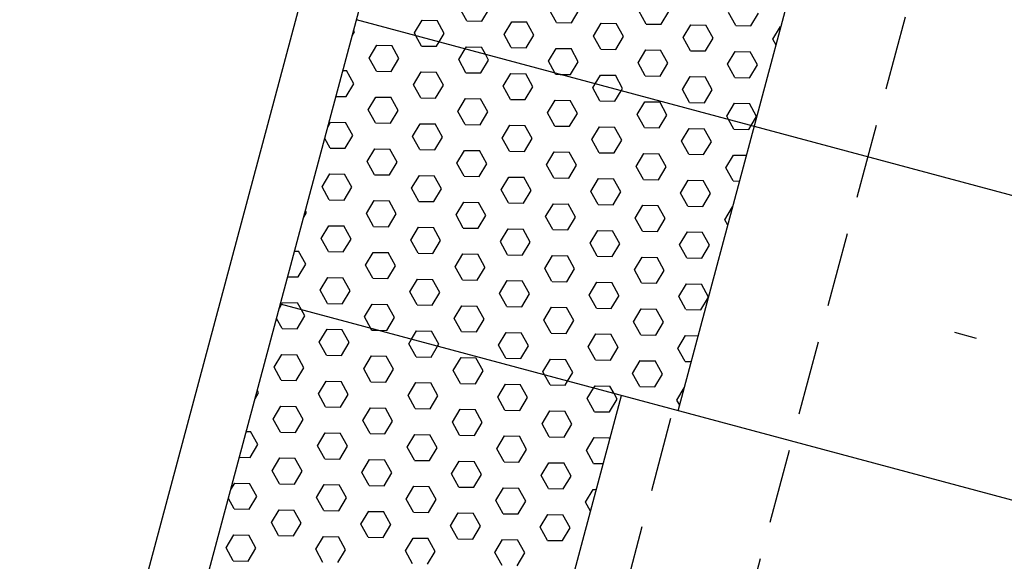
# Model space of a CAD drawing. Extents: x 209 to 1971, y 962 to 2906.
# Drawn here: x 1320 to 1404, y 1796 to 1842 of the extents above; entities that cross this region are included whole.
import ezdxf

# ---------------------------------------------------------------- set-up
doc = ezdxf.new("R2010")
doc.units = 0
doc.linetypes.add('HIDDEN', pattern=[9.525, 6.35, -3.175])
doc.layers.add('STR', color=7, linetype='CONTINUOUS')

msp = doc.modelspace()

# ---------------------------------------------------------------- linework, layer by layer
at = {"layer": 'STR'}
for p, q in [((1376.194, 1808.814), (1455.256, 2103.876)), ((1276.737, 1592.183), (1395.591, 2035.751)), ((1282.135, 1593.011), (1400.743, 2035.661)), ((1358.232, 1841.925), (1357.617, 1843.036)), ((1359.503, 1841.903), (1360.157, 1842.992)), ((1365.851, 1841.792), (1365.236, 1842.903)), ((1367.121, 1841.77), (1367.776, 1842.859)), ((1373.47, 1841.659), (1372.854, 1842.77)), ((1374.74, 1841.637), (1375.394, 1842.726)), ((1381.089, 1841.526), (1380.473, 1842.637)), ((1382.359, 1841.504), (1383.013, 1842.593)), ((1495.678, 1802.681), (1348.858, 1842.021)), ((1353.769, 1840.903), (1354.423, 1841.992)), ((1354.423, 1841.992), (1355.693, 1841.969)), ((1356.309, 1840.859), (1355.693, 1841.97)), ((1358.233, 1841.925), (1359.503, 1841.903)), ((1361.388, 1840.77), (1362.042, 1841.859)), ((1362.042, 1841.859), (1363.312, 1841.836)), ((1363.927, 1840.726), (1363.312, 1841.837)), ((1365.852, 1841.792), (1367.122, 1841.77)), ((1369.007, 1840.637), (1369.661, 1841.726)), ((1369.661, 1841.726), (1370.931, 1841.703)), ((1371.546, 1840.593), (1370.931, 1841.704)), ((1373.471, 1841.659), (1374.74, 1841.637)), ((1376.626, 1840.504), (1377.28, 1841.593)), ((1377.28, 1841.593), (1378.55, 1841.57)), ((1379.165, 1840.46), (1378.549, 1841.571)), ((1381.089, 1841.526), (1382.359, 1841.504)), ((1384.245, 1840.372), (1384.899, 1841.46)), ((1384.899, 1841.46), (1384.942, 1841.459)), ((1348.495, 1840.667), (1348.69, 1840.992)), ((1348.69, 1840.992), (1348.617, 1841.123)), ((1353.898, 1840.67), (1353.769, 1840.903)), ((1354.385, 1839.792), (1353.898, 1840.67)), ((1355.877, 1840.14), (1356.309, 1840.859)), ((1362.003, 1839.659), (1361.388, 1840.77)), ((1363.274, 1839.638), (1363.928, 1840.726)), ((1369.622, 1839.526), (1369.007, 1840.637)), ((1370.893, 1839.505), (1371.547, 1840.593)), ((1377.241, 1839.393), (1376.625, 1840.504)), ((1378.511, 1839.372), (1379.165, 1840.46)), ((1349.922, 1838.771), (1350.576, 1839.859)), ((1350.576, 1839.859), (1351.845, 1839.837)), ((1352.461, 1838.726), (1351.845, 1839.837)), ((1354.385, 1839.792), (1355.655, 1839.77)), ((1355.655, 1839.771), (1355.877, 1840.14)), ((1358.087, 1839.548), (1358.194, 1839.726)), ((1358.195, 1839.726), (1359.464, 1839.704)), ((1359.805, 1839.088), (1359.464, 1839.704)), ((1362.004, 1839.659), (1363.274, 1839.637)), ((1365.159, 1838.505), (1365.813, 1839.593)), ((1365.813, 1839.593), (1367.083, 1839.571)), ((1384.518, 1839.878), (1384.244, 1840.371)), ((1350.537, 1837.66), (1349.921, 1838.77)), ((1357.54, 1838.638), (1358.087, 1839.548)), ((1360.08, 1838.593), (1359.805, 1839.088)), ((1367.698, 1838.46), (1367.083, 1839.571)), ((1369.623, 1839.526), (1370.893, 1839.504)), ((1372.778, 1838.372), (1373.432, 1839.46)), ((1373.432, 1839.46), (1374.702, 1839.438)), ((1375.317, 1838.327), (1374.702, 1839.438)), ((1377.242, 1839.393), (1378.511, 1839.371)), ((1380.397, 1838.239), (1381.051, 1839.327)), ((1381.051, 1839.327), (1382.321, 1839.305)), ((1382.936, 1838.194), (1382.32, 1839.305)), ((1351.807, 1837.638), (1352.461, 1838.726)), ((1358.156, 1837.527), (1357.54, 1838.637)), ((1359.426, 1837.505), (1360.08, 1838.593)), ((1365.713, 1837.505), (1365.159, 1838.504)), ((1367.045, 1837.372), (1367.699, 1838.46)), ((1373.393, 1837.261), (1372.778, 1838.371)), ((1374.664, 1837.239), (1375.318, 1838.327)), ((1381.012, 1837.128), (1380.396, 1838.238)), ((1382.282, 1837.106), (1382.936, 1838.194)), ((1347.702, 1837.709), (1347.998, 1837.704)), ((1348.613, 1836.593), (1347.997, 1837.704)), ((1350.537, 1837.659), (1351.807, 1837.637)), ((1353.693, 1836.505), (1354.347, 1837.593)), ((1354.347, 1837.593), (1355.616, 1837.571)), ((1356.232, 1836.46), (1355.616, 1837.571)), ((1358.156, 1837.526), (1359.426, 1837.504)), ((1361.311, 1836.372), (1361.965, 1837.46)), ((1361.966, 1837.46), (1363.235, 1837.438)), ((1363.851, 1836.327), (1363.235, 1837.438)), ((1365.775, 1837.394), (1365.713, 1837.505)), ((1365.775, 1837.393), (1366.153, 1837.387)), ((1366.153, 1837.387), (1367.045, 1837.371)), ((1369.139, 1836.587), (1369.584, 1837.327)), ((1369.584, 1837.327), (1370.854, 1837.305)), ((1371.469, 1836.194), (1370.854, 1837.305)), ((1373.394, 1837.26), (1374.664, 1837.238)), ((1376.549, 1836.106), (1377.203, 1837.194)), ((1377.203, 1837.194), (1378.473, 1837.172)), ((1379.088, 1836.061), (1378.473, 1837.172)), ((1381.013, 1837.127), (1382.282, 1837.105)), ((1347.959, 1835.505), (1348.613, 1836.593)), ((1354.308, 1835.394), (1353.692, 1836.504)), ((1355.578, 1835.372), (1356.232, 1836.46)), ((1361.927, 1835.261), (1361.311, 1836.371)), ((1363.197, 1835.239), (1363.851, 1836.327)), ((1368.93, 1836.239), (1369.139, 1836.587)), ((1369.546, 1835.128), (1368.93, 1836.238)), ((1347.115, 1835.519), (1347.959, 1835.504)), ((1349.845, 1834.372), (1350.499, 1835.46)), ((1350.499, 1835.46), (1351.769, 1835.438)), ((1352.384, 1834.327), (1351.768, 1835.438)), ((1354.308, 1835.393), (1355.578, 1835.371)), ((1370.816, 1835.106), (1371.35, 1835.994)), ((1371.35, 1835.994), (1371.47, 1836.194)), ((1377.164, 1834.995), (1376.549, 1836.105)), ((1378.435, 1834.973), (1379.089, 1836.061)), ((1357.464, 1834.239), (1358.118, 1835.327)), ((1358.118, 1835.327), (1359.388, 1835.305)), ((1360.003, 1834.194), (1359.387, 1835.305)), ((1361.927, 1835.26), (1363.197, 1835.238)), ((1365.082, 1834.106), (1365.737, 1835.194)), ((1365.737, 1835.194), (1367.006, 1835.172)), ((1367.622, 1834.061), (1367.006, 1835.172)), ((1369.546, 1835.128), (1370.816, 1835.105)), ((1372.701, 1833.973), (1373.355, 1835.061)), ((1373.355, 1835.061), (1374.625, 1835.039)), ((1375.24, 1833.928), (1374.625, 1835.039)), ((1377.165, 1834.995), (1378.435, 1834.972)), ((1380.32, 1833.84), (1380.974, 1834.928)), ((1380.974, 1834.928), (1382.244, 1834.906)), ((1382.859, 1833.795), (1382.244, 1834.906)), ((1350.46, 1833.261), (1349.844, 1834.372)), ((1351.73, 1833.239), (1352.384, 1834.328)), ((1358.079, 1833.128), (1357.463, 1834.239)), ((1359.349, 1833.106), (1360.003, 1834.195)), ((1365.698, 1832.995), (1365.082, 1834.106)), ((1366.968, 1832.973), (1367.622, 1834.062)), ((1373.317, 1832.862), (1372.701, 1833.973)), ((1374.587, 1832.84), (1375.241, 1833.929)), ((1380.482, 1833.547), (1380.32, 1833.84)), ((1382.401, 1833.033), (1382.86, 1833.796)), ((1346.429, 1832.958), (1346.651, 1833.328)), ((1346.651, 1833.327), (1347.921, 1833.305)), ((1348.536, 1832.194), (1347.92, 1833.305)), ((1350.46, 1833.261), (1351.73, 1833.238)), ((1353.616, 1832.106), (1354.27, 1833.195)), ((1354.27, 1833.194), (1355.54, 1833.172)), ((1356.155, 1832.061), (1355.539, 1833.172)), ((1358.079, 1833.128), (1359.349, 1833.105)), ((1361.235, 1831.973), (1361.889, 1833.062)), ((1361.889, 1833.061), (1363.159, 1833.039)), ((1363.774, 1831.928), (1363.158, 1833.039)), ((1365.698, 1832.995), (1366.968, 1832.972)), ((1368.853, 1831.84), (1369.508, 1832.929)), ((1369.508, 1832.928), (1370.777, 1832.906)), ((1371.393, 1831.795), (1370.777, 1832.906)), ((1380.935, 1832.729), (1380.482, 1833.547)), ((1382.206, 1832.707), (1382.401, 1833.033)), ((1347.882, 1831.106), (1348.537, 1832.195)), ((1354.231, 1830.995), (1353.615, 1832.106)), ((1355.501, 1830.973), (1356.155, 1832.062)), ((1373.317, 1832.862), (1374.587, 1832.839)), ((1376.472, 1831.707), (1377.126, 1832.796)), ((1377.126, 1832.795), (1378.396, 1832.773)), ((1379.012, 1831.662), (1378.396, 1832.773)), ((1380.936, 1832.729), (1382.206, 1832.706)), ((1346.612, 1831.128), (1346.158, 1831.947)), ((1361.85, 1830.862), (1361.234, 1831.973)), ((1363.12, 1830.84), (1363.774, 1831.929)), ((1369.469, 1830.729), (1368.853, 1831.84)), ((1370.739, 1830.707), (1371.393, 1831.796)), ((1377.088, 1830.596), (1376.472, 1831.707)), ((1378.358, 1830.574), (1379.012, 1831.663)), ((1346.613, 1831.128), (1347.882, 1831.106)), ((1349.768, 1829.973), (1350.422, 1831.062)), ((1350.422, 1831.061), (1351.692, 1831.039)), ((1352.307, 1829.929), (1351.691, 1831.039)), ((1354.232, 1830.995), (1355.501, 1830.973)), ((1357.387, 1829.84), (1358.041, 1830.929)), ((1358.041, 1830.928), (1359.311, 1830.906)), ((1359.926, 1829.796), (1359.31, 1830.906)), ((1361.85, 1830.862), (1363.12, 1830.84)), ((1365.006, 1829.707), (1365.66, 1830.796)), ((1365.66, 1830.795), (1366.93, 1830.773)), ((1367.545, 1829.663), (1366.929, 1830.773)), ((1369.469, 1830.729), (1370.739, 1830.707)), ((1372.624, 1829.574), (1373.279, 1830.663)), ((1373.279, 1830.662), (1374.548, 1830.64)), ((1375.164, 1829.53), (1374.548, 1830.64)), ((1377.088, 1830.596), (1378.358, 1830.574)), ((1380.243, 1829.441), (1380.897, 1830.53)), ((1380.897, 1830.529), (1382.008, 1830.51)), ((1350.383, 1828.862), (1349.768, 1829.973)), ((1351.653, 1828.84), (1352.308, 1829.929)), ((1358.002, 1828.729), (1357.386, 1829.84)), ((1359.272, 1828.707), (1359.926, 1829.796)), ((1365.621, 1828.596), (1365.005, 1829.707)), ((1366.891, 1828.574), (1367.545, 1829.663)), ((1373.24, 1828.463), (1372.624, 1829.574)), ((1345.92, 1827.84), (1346.574, 1828.929)), ((1346.574, 1828.928), (1347.844, 1828.906)), ((1348.459, 1827.796), (1347.844, 1828.906)), ((1350.384, 1828.862), (1351.654, 1828.84)), ((1353.539, 1827.707), (1354.193, 1828.796)), ((1354.193, 1828.795), (1355.463, 1828.773)), ((1356.078, 1827.663), (1355.463, 1828.773)), ((1358.003, 1828.729), (1359.272, 1828.707)), ((1374.51, 1828.441), (1375.164, 1829.53)), ((1380.859, 1828.33), (1380.243, 1829.441)), ((1361.158, 1827.574), (1361.812, 1828.663)), ((1361.812, 1828.662), (1363.082, 1828.64)), ((1363.697, 1827.53), (1363.081, 1828.64)), ((1365.621, 1828.596), (1366.891, 1828.574)), ((1368.777, 1827.441), (1369.431, 1828.53)), ((1369.431, 1828.529), (1370.701, 1828.507)), ((1371.316, 1827.397), (1370.7, 1828.507)), ((1373.24, 1828.463), (1374.51, 1828.441)), ((1376.396, 1827.308), (1377.05, 1828.397)), ((1377.05, 1828.396), (1378.319, 1828.374)), ((1378.935, 1827.264), (1378.319, 1828.374)), ((1380.859, 1828.33), (1381.421, 1828.32)), ((1346.535, 1826.729), (1345.92, 1827.84)), ((1347.806, 1826.707), (1348.46, 1827.796)), ((1354.154, 1826.596), (1353.539, 1827.707)), ((1355.425, 1826.574), (1356.079, 1827.663)), ((1361.773, 1826.463), (1361.157, 1827.574)), ((1363.043, 1826.441), (1363.697, 1827.53)), ((1369.392, 1826.33), (1368.776, 1827.441)), ((1370.662, 1826.308), (1371.316, 1827.397)), ((1377.011, 1826.197), (1376.395, 1827.308)), ((1378.281, 1826.175), (1378.935, 1827.264)), ((1346.536, 1826.729), (1347.806, 1826.707)), ((1349.691, 1825.574), (1350.345, 1826.663)), ((1350.345, 1826.662), (1351.615, 1826.64)), ((1352.23, 1825.53), (1351.615, 1826.641)), ((1354.155, 1826.596), (1355.425, 1826.574)), ((1357.31, 1825.441), (1357.964, 1826.53)), ((1357.964, 1826.53), (1359.234, 1826.507)), ((1359.849, 1825.397), (1359.234, 1826.508)), ((1361.774, 1826.463), (1363.043, 1826.441)), ((1364.929, 1825.308), (1365.583, 1826.397)), ((1365.583, 1826.397), (1366.853, 1826.374)), ((1367.468, 1825.264), (1366.852, 1826.375)), ((1369.392, 1826.33), (1370.662, 1826.308)), ((1372.548, 1825.175), (1373.202, 1826.264)), ((1373.202, 1826.264), (1374.472, 1826.241)), ((1375.087, 1825.131), (1374.471, 1826.242)), ((1377.011, 1826.197), (1378.281, 1826.175)), ((1344.364, 1825.25), (1344.612, 1825.663)), ((1344.612, 1825.663), (1344.519, 1825.83)), ((1350.307, 1824.463), (1349.691, 1825.574)), ((1351.577, 1824.441), (1352.231, 1825.53)), ((1357.925, 1824.33), (1357.31, 1825.441)), ((1359.196, 1824.308), (1359.85, 1825.397)), ((1380.167, 1825.042), (1380.821, 1826.131)), ((1380.821, 1826.131), (1380.834, 1826.13)), ((1345.843, 1823.441), (1346.497, 1824.53)), ((1346.498, 1824.53), (1347.767, 1824.507)), ((1365.544, 1824.197), (1364.928, 1825.308)), ((1366.814, 1824.175), (1367.468, 1825.264)), ((1373.163, 1824.064), (1372.547, 1825.175)), ((1374.433, 1824.042), (1375.087, 1825.131)), ((1380.42, 1824.584), (1380.166, 1825.042)), ((1348.383, 1823.397), (1347.767, 1824.508)), ((1350.307, 1824.463), (1351.577, 1824.441)), ((1353.462, 1823.309), (1354.116, 1824.397)), ((1354.116, 1824.397), (1355.386, 1824.374)), ((1356.001, 1823.264), (1355.386, 1824.375)), ((1357.926, 1824.33), (1359.196, 1824.308)), ((1361.081, 1823.176), (1361.735, 1824.264)), ((1361.735, 1824.264), (1363.005, 1824.241)), ((1363.62, 1823.131), (1363.005, 1824.242)), ((1365.545, 1824.197), (1366.814, 1824.175)), ((1368.7, 1823.043), (1369.354, 1824.131)), ((1369.354, 1824.131), (1370.624, 1824.108)), ((1371.239, 1822.998), (1370.623, 1824.109)), ((1373.163, 1824.064), (1374.433, 1824.042)), ((1376.319, 1822.91), (1376.973, 1823.998)), ((1376.973, 1823.998), (1378.243, 1823.976)), ((1378.858, 1822.865), (1378.242, 1823.976)), ((1346.459, 1822.33), (1345.843, 1823.441)), ((1347.729, 1822.309), (1348.383, 1823.397)), ((1354.078, 1822.197), (1353.462, 1823.308)), ((1355.348, 1822.176), (1356.002, 1823.264)), ((1361.696, 1822.064), (1361.081, 1823.175)), ((1362.967, 1822.043), (1363.621, 1823.131)), ((1369.315, 1821.931), (1368.7, 1823.042)), ((1370.585, 1821.91), (1371.24, 1822.998)), ((1376.934, 1821.799), (1376.318, 1822.909)), ((1378.204, 1821.777), (1378.858, 1822.865)), ((1343.595, 1822.38), (1343.92, 1822.375)), ((1344.535, 1821.264), (1343.919, 1822.375)), ((1346.459, 1822.33), (1347.729, 1822.308)), ((1349.614, 1821.176), (1350.269, 1822.264)), ((1350.269, 1822.264), (1351.538, 1822.242)), ((1352.154, 1821.131), (1351.538, 1822.242)), ((1354.078, 1822.197), (1355.348, 1822.175)), ((1357.233, 1821.043), (1357.887, 1822.131)), ((1357.887, 1822.131), (1359.157, 1822.109)), ((1359.772, 1820.998), (1359.157, 1822.109)), ((1361.697, 1822.064), (1362.967, 1822.042)), ((1343.881, 1820.176), (1344.535, 1821.264)), ((1350.23, 1820.065), (1349.614, 1821.175)), ((1364.852, 1820.91), (1365.506, 1821.998)), ((1365.506, 1821.998), (1366.776, 1821.976)), ((1367.391, 1820.865), (1366.776, 1821.976)), ((1369.316, 1821.931), (1370.585, 1821.909)), ((1372.471, 1820.777), (1373.125, 1821.865)), ((1373.125, 1821.865), (1374.395, 1821.843)), ((1375.01, 1820.732), (1374.394, 1821.843)), ((1376.934, 1821.798), (1378.204, 1821.776)), ((1351.5, 1820.043), (1352.154, 1821.131)), ((1357.849, 1819.932), (1357.233, 1821.042)), ((1359.119, 1819.91), (1359.773, 1820.998)), ((1365.467, 1819.799), (1364.852, 1820.909)), ((1366.738, 1819.777), (1367.392, 1820.865)), ((1373.086, 1819.666), (1372.471, 1820.776)), ((1374.356, 1819.644), (1375.011, 1820.732)), ((1343.008, 1820.19), (1343.881, 1820.175)), ((1345.767, 1819.043), (1346.421, 1820.131)), ((1346.421, 1820.131), (1347.691, 1820.109)), ((1348.306, 1818.998), (1347.69, 1820.109)), ((1350.23, 1820.064), (1351.5, 1820.042)), ((1353.385, 1818.91), (1354.04, 1819.998)), ((1354.04, 1819.998), (1355.309, 1819.976)), ((1355.925, 1818.865), (1355.309, 1819.976)), ((1357.849, 1819.931), (1359.119, 1819.909)), ((1361.004, 1818.777), (1361.658, 1819.865)), ((1361.658, 1819.865), (1362.928, 1819.843)), ((1363.543, 1818.732), (1362.928, 1819.843)), ((1365.468, 1819.798), (1366.738, 1819.776)), ((1368.623, 1818.644), (1369.277, 1819.732)), ((1369.277, 1819.732), (1370.547, 1819.71)), ((1371.162, 1818.599), (1370.547, 1819.71)), ((1373.087, 1819.665), (1374.356, 1819.643)), ((1376.242, 1818.511), (1376.896, 1819.599)), ((1376.896, 1819.599), (1378.166, 1819.577)), ((1378.781, 1818.467), (1378.165, 1819.577)), ((1346.382, 1817.932), (1345.766, 1819.042)), ((1347.652, 1817.91), (1348.306, 1818.998)), ((1354.001, 1817.799), (1353.385, 1818.909)), ((1355.271, 1817.777), (1355.925, 1818.865)), ((1361.62, 1817.666), (1361.004, 1818.777)), ((1362.89, 1817.644), (1363.544, 1818.732)), ((1342.298, 1817.541), (1342.482, 1817.847)), ((1489.208, 1778.532), (1342.387, 1817.873)), ((1342.482, 1817.847), (1342.573, 1817.998)), ((1342.573, 1817.998), (1343.843, 1817.976)), ((1344.163, 1817.397), (1343.842, 1817.976)), ((1346.382, 1817.932), (1347.652, 1817.909)), ((1349.538, 1816.777), (1350.192, 1817.865)), ((1350.192, 1817.865), (1351.462, 1817.843)), ((1352.077, 1816.732), (1351.461, 1817.843)), ((1369.238, 1817.533), (1368.623, 1818.644)), ((1370.509, 1817.511), (1371.163, 1818.599)), ((1376.857, 1817.4), (1376.242, 1818.511)), ((1378.127, 1817.378), (1378.78, 1818.464)), ((1344.458, 1816.865), (1344.163, 1817.397)), ((1354.001, 1817.799), (1355.271, 1817.776)), ((1357.156, 1816.644), (1357.811, 1817.733)), ((1357.811, 1817.732), (1359.08, 1817.71)), ((1359.696, 1816.599), (1359.08, 1817.71)), ((1361.62, 1817.666), (1362.89, 1817.643)), ((1364.775, 1816.511), (1365.429, 1817.6)), ((1365.429, 1817.599), (1366.699, 1817.577)), ((1367.315, 1816.466), (1366.699, 1817.577)), ((1369.239, 1817.533), (1370.509, 1817.51)), ((1372.394, 1816.378), (1373.048, 1817.467)), ((1373.048, 1817.466), (1374.318, 1817.444)), ((1374.933, 1816.333), (1374.318, 1817.444)), ((1376.858, 1817.4), (1378.128, 1817.377)), ((1342.534, 1815.799), (1342.06, 1816.654)), ((1343.804, 1815.777), (1344.458, 1816.866)), ((1350.071, 1815.814), (1349.537, 1816.777)), ((1351.423, 1815.644), (1352.077, 1816.733)), ((1357.772, 1815.533), (1357.156, 1816.644)), ((1359.042, 1815.511), (1359.696, 1816.6)), ((1365.391, 1815.4), (1364.775, 1816.511)), ((1366.661, 1815.378), (1367.315, 1816.467)), ((1373.009, 1815.267), (1372.394, 1816.378)), ((1374.28, 1815.245), (1374.934, 1816.334)), ((1342.535, 1815.799), (1343.804, 1815.776)), ((1345.69, 1814.644), (1346.344, 1815.733)), ((1346.344, 1815.732), (1347.614, 1815.71)), ((1348.229, 1814.599), (1347.613, 1815.71)), ((1350.153, 1815.666), (1350.071, 1815.814)), ((1350.153, 1815.666), (1350.657, 1815.657)), ((1350.657, 1815.657), (1351.423, 1815.643)), ((1353.534, 1814.886), (1353.963, 1815.6)), ((1353.963, 1815.599), (1355.233, 1815.577)), ((1355.848, 1814.466), (1355.232, 1815.577)), ((1357.772, 1815.533), (1359.042, 1815.511)), ((1360.927, 1814.378), (1361.582, 1815.467)), ((1361.582, 1815.466), (1362.851, 1815.444)), ((1363.467, 1814.333), (1362.851, 1815.444)), ((1365.391, 1815.4), (1366.661, 1815.378)), ((1368.546, 1814.245), (1369.2, 1815.334)), ((1369.2, 1815.333), (1370.47, 1815.311)), ((1371.086, 1814.2), (1370.47, 1815.311)), ((1346.305, 1813.533), (1345.689, 1814.644)), ((1347.575, 1813.511), (1348.229, 1814.6)), ((1353.924, 1813.4), (1353.308, 1814.511)), ((1353.309, 1814.511), (1353.534, 1814.886)), ((1355.744, 1814.294), (1355.848, 1814.467)), ((1373.01, 1815.267), (1374.28, 1815.245)), ((1376.165, 1814.112), (1376.819, 1815.201)), ((1376.819, 1815.2), (1377.901, 1815.181)), ((1355.194, 1813.378), (1355.744, 1814.294)), ((1361.543, 1813.267), (1360.927, 1814.378)), ((1362.813, 1813.245), (1363.467, 1814.334)), ((1369.162, 1813.134), (1368.546, 1814.245)), ((1370.432, 1813.112), (1371.086, 1814.201)), ((1376.78, 1813.001), (1376.165, 1814.112)), ((1341.842, 1812.511), (1342.496, 1813.6)), ((1342.496, 1813.599), (1343.766, 1813.577)), ((1344.381, 1812.467), (1343.766, 1813.577)), ((1346.306, 1813.533), (1347.575, 1813.511)), ((1349.461, 1812.378), (1350.115, 1813.467)), ((1350.115, 1813.466), (1351.385, 1813.444)), ((1352, 1812.334), (1351.384, 1813.444)), ((1353.924, 1813.4), (1355.194, 1813.378)), ((1357.08, 1812.245), (1357.734, 1813.334)), ((1357.734, 1813.333), (1359.004, 1813.311)), ((1359.619, 1812.201), (1359.003, 1813.311)), ((1361.543, 1813.267), (1362.813, 1813.245)), ((1364.699, 1812.112), (1365.353, 1813.201)), ((1365.353, 1813.2), (1366.622, 1813.178)), ((1367.238, 1812.068), (1366.622, 1813.178)), ((1369.162, 1813.134), (1370.432, 1813.112)), ((1372.317, 1811.979), (1372.971, 1813.068)), ((1372.971, 1813.067), (1374.241, 1813.045)), ((1374.857, 1811.935), (1374.241, 1813.045)), ((1376.781, 1813.001), (1377.314, 1812.992)), ((1342.457, 1811.4), (1341.842, 1812.511)), ((1343.728, 1811.378), (1344.382, 1812.467)), ((1350.076, 1811.267), (1349.46, 1812.378)), ((1351.346, 1811.245), (1352, 1812.334)), ((1357.695, 1811.134), (1357.079, 1812.245)), ((1358.965, 1811.112), (1359.619, 1812.201)), ((1364.84, 1811.857), (1364.698, 1812.112)), ((1366.796, 1811.332), (1367.238, 1812.068)), ((1372.933, 1810.868), (1372.317, 1811.979)), ((1342.458, 1811.4), (1343.728, 1811.378)), ((1345.613, 1810.245), (1346.267, 1811.334)), ((1346.267, 1811.333), (1347.537, 1811.311)), ((1348.152, 1810.201), (1347.537, 1811.311)), ((1350.077, 1811.267), (1351.346, 1811.245)), ((1353.232, 1810.112), (1353.886, 1811.201)), ((1353.886, 1811.2), (1355.156, 1811.178)), ((1355.771, 1810.068), (1355.155, 1811.178)), ((1357.695, 1811.134), (1358.965, 1811.112)), ((1365.314, 1811.001), (1364.84, 1811.857)), ((1366.584, 1810.979), (1366.796, 1811.332)), ((1374.203, 1810.846), (1374.857, 1811.935)), ((1340.233, 1809.833), (1340.534, 1810.334)), ((1340.533, 1810.334), (1340.421, 1810.536)), ((1360.851, 1809.979), (1361.505, 1811.068)), ((1361.505, 1811.067), (1362.775, 1811.045)), ((1363.39, 1809.935), (1362.774, 1811.045)), ((1365.314, 1811.001), (1366.584, 1810.979)), ((1368.47, 1809.846), (1369.007, 1810.74)), ((1369.007, 1810.74), (1369.124, 1810.935)), ((1369.124, 1810.934), (1370.393, 1810.912)), ((1370.747, 1810.274), (1370.393, 1810.912)), ((1372.933, 1810.868), (1374.203, 1810.846)), ((1376.088, 1809.713), (1376.715, 1810.756)), ((1332.542, 1665.219), (1371.365, 1810.108)), ((1346.228, 1809.134), (1345.613, 1810.245)), ((1347.499, 1809.112), (1348.153, 1810.201)), ((1353.847, 1809.001), (1353.231, 1810.112)), ((1355.117, 1808.979), (1355.771, 1810.068)), ((1361.466, 1808.868), (1360.85, 1809.979)), ((1362.736, 1808.846), (1363.39, 1809.935)), ((1369.085, 1808.735), (1368.469, 1809.846)), ((1370.355, 1808.713), (1371.009, 1809.802)), ((1371.009, 1809.802), (1370.747, 1810.274)), ((1376.322, 1809.291), (1376.088, 1809.713)), ((1341.765, 1808.112), (1342.419, 1809.201)), ((1342.419, 1809.201), (1343.689, 1809.178)), ((1344.304, 1808.068), (1343.689, 1809.179)), ((1346.229, 1809.134), (1347.499, 1809.112)), ((1349.384, 1807.979), (1350.038, 1809.068)), ((1350.038, 1809.068), (1351.308, 1809.045)), ((1351.923, 1807.935), (1351.308, 1809.046)), ((1353.848, 1809.001), (1355.117, 1808.979)), ((1357.003, 1807.846), (1357.657, 1808.935)), ((1357.657, 1808.935), (1358.927, 1808.912)), ((1359.542, 1807.802), (1358.926, 1808.913)), ((1361.466, 1808.868), (1362.736, 1808.846)), ((1364.622, 1807.713), (1365.276, 1808.802)), ((1365.276, 1808.802), (1366.546, 1808.779)), ((1367.161, 1807.669), (1366.545, 1808.78)), ((1369.085, 1808.735), (1370.355, 1808.713)), ((1342.381, 1807.001), (1341.765, 1808.112)), ((1343.651, 1806.979), (1344.305, 1808.068)), ((1349.999, 1806.868), (1349.384, 1807.979)), ((1351.27, 1806.846), (1351.924, 1807.935)), ((1357.618, 1806.735), (1357.003, 1807.846)), ((1358.888, 1806.713), (1359.543, 1807.802)), ((1339.488, 1807.052), (1339.841, 1807.045)), ((1340.457, 1805.935), (1339.841, 1807.046)), ((1342.381, 1807.001), (1343.651, 1806.979)), ((1345.536, 1805.847), (1346.19, 1806.935)), ((1346.19, 1806.935), (1347.46, 1806.913)), ((1365.237, 1806.602), (1364.621, 1807.713)), ((1366.507, 1806.581), (1367.161, 1807.669)), ((1348.075, 1805.802), (1347.46, 1806.913)), ((1350, 1806.868), (1351.27, 1806.846)), ((1353.155, 1805.714), (1353.809, 1806.802)), ((1353.809, 1806.802), (1355.079, 1806.78)), ((1355.694, 1805.669), (1355.079, 1806.78)), ((1357.619, 1806.735), (1358.888, 1806.713)), ((1360.774, 1805.581), (1361.428, 1806.669)), ((1361.428, 1806.669), (1362.698, 1806.647)), ((1363.313, 1805.536), (1362.697, 1806.647)), ((1365.237, 1806.602), (1366.507, 1806.58)), ((1368.393, 1805.448), (1369.047, 1806.536)), ((1369.047, 1806.536), (1370.317, 1806.514)), ((1370.374, 1806.41), (1370.316, 1806.514)), ((1339.803, 1804.847), (1340.457, 1805.935)), ((1346.152, 1804.736), (1345.536, 1805.846)), ((1347.422, 1804.714), (1348.076, 1805.802)), ((1353.77, 1804.603), (1353.155, 1805.713)), ((1355.041, 1804.581), (1355.695, 1805.669)), ((1361.389, 1804.47), (1360.774, 1805.58)), ((1362.659, 1804.448), (1363.314, 1805.536)), ((1369.008, 1804.337), (1368.392, 1805.447)), ((1338.901, 1804.862), (1339.803, 1804.846)), ((1341.688, 1803.714), (1342.343, 1804.802)), ((1342.343, 1804.802), (1343.612, 1804.78)), ((1344.228, 1803.669), (1343.612, 1804.78)), ((1346.152, 1804.735), (1347.422, 1804.713)), ((1349.307, 1803.581), (1349.961, 1804.669)), ((1349.961, 1804.669), (1351.231, 1804.647)), ((1351.847, 1803.536), (1351.231, 1804.647)), ((1353.771, 1804.602), (1355.041, 1804.58)), ((1356.926, 1803.448), (1357.58, 1804.536)), ((1357.58, 1804.536), (1358.85, 1804.514)), ((1359.465, 1803.403), (1358.85, 1804.514)), ((1361.39, 1804.469), (1362.659, 1804.447)), ((1342.304, 1802.603), (1341.688, 1803.713)), ((1343.574, 1802.581), (1344.228, 1803.669)), ((1364.545, 1803.315), (1365.199, 1804.403)), ((1365.199, 1804.403), (1366.469, 1804.381)), ((1367.084, 1803.27), (1366.468, 1804.381)), ((1369.009, 1804.336), (1369.814, 1804.322)), ((1349.923, 1802.47), (1349.307, 1803.58)), ((1351.193, 1802.448), (1351.847, 1803.536)), ((1357.541, 1802.337), (1356.926, 1803.447)), ((1358.812, 1802.315), (1359.466, 1803.403)), ((1365.16, 1802.204), (1364.545, 1803.314)), ((1366.43, 1802.182), (1367.085, 1803.27)), ((1338.167, 1802.124), (1338.495, 1802.669)), ((1338.495, 1802.669), (1339.765, 1802.647)), ((1340.38, 1801.536), (1339.764, 1802.647)), ((1342.304, 1802.602), (1343.574, 1802.58)), ((1345.459, 1801.448), (1346.114, 1802.536)), ((1346.114, 1802.536), (1347.383, 1802.514)), ((1347.999, 1801.403), (1347.383, 1802.514)), ((1349.923, 1802.469), (1351.193, 1802.447)), ((1353.078, 1801.315), (1353.732, 1802.403)), ((1353.732, 1802.403), (1355.002, 1802.381)), ((1355.618, 1801.27), (1355.002, 1802.381)), ((1357.542, 1802.336), (1358.812, 1802.314)), ((1360.697, 1801.182), (1361.351, 1802.27)), ((1361.351, 1802.27), (1362.621, 1802.248)), ((1363.236, 1801.137), (1362.621, 1802.248)), ((1365.161, 1802.203), (1366.431, 1802.181)), ((1368.316, 1801.049), (1368.97, 1802.137)), ((1368.97, 1802.137), (1369.228, 1802.132)), ((1338.456, 1800.47), (1337.962, 1801.36)), ((1339.726, 1800.448), (1340.38, 1801.536)), ((1346.075, 1800.337), (1345.459, 1801.448)), ((1347.345, 1800.315), (1347.999, 1801.403)), ((1353.694, 1800.204), (1353.078, 1801.315)), ((1354.964, 1800.182), (1355.618, 1801.27)), ((1361.312, 1800.071), (1360.697, 1801.182)), ((1362.583, 1800.049), (1363.237, 1801.137)), ((1338.456, 1800.47), (1339.726, 1800.447)), ((1341.612, 1799.315), (1342.266, 1800.404)), ((1342.266, 1800.403), (1343.536, 1800.381)), ((1344.151, 1799.27), (1343.535, 1800.381)), ((1346.075, 1800.337), (1347.345, 1800.314)), ((1349.231, 1799.182), (1349.885, 1800.271)), ((1349.885, 1800.27), (1351.154, 1800.248)), ((1351.77, 1799.137), (1351.154, 1800.248)), ((1368.735, 1800.293), (1368.316, 1801.049)), ((1353.694, 1800.204), (1354.964, 1800.181)), ((1356.849, 1799.049), (1357.503, 1800.138)), ((1357.503, 1800.137), (1358.773, 1800.115)), ((1359.389, 1799.004), (1358.773, 1800.115)), ((1361.313, 1800.071), (1362.583, 1800.048)), ((1364.468, 1798.916), (1365.122, 1800.005)), ((1365.122, 1800.004), (1366.392, 1799.982)), ((1367.007, 1798.871), (1366.392, 1799.982)), ((1342.227, 1798.204), (1341.611, 1799.315)), ((1343.497, 1798.182), (1344.151, 1799.271)), ((1349.846, 1798.071), (1349.23, 1799.182)), ((1351.116, 1798.049), (1351.77, 1799.138)), ((1357.465, 1797.938), (1356.849, 1799.049)), ((1358.735, 1797.916), (1359.389, 1799.005)), ((1365.084, 1797.805), (1364.468, 1798.916)), ((1366.354, 1797.783), (1367.008, 1798.872)), ((1337.764, 1797.182), (1338.418, 1798.271)), ((1338.418, 1798.27), (1339.688, 1798.248)), ((1340.303, 1797.137), (1339.687, 1798.248)), ((1342.227, 1798.204), (1343.497, 1798.182)), ((1345.383, 1797.049), (1346.037, 1798.138)), ((1346.037, 1798.137), (1347.307, 1798.115)), ((1347.922, 1797.004), (1347.306, 1798.115)), ((1349.846, 1798.071), (1351.116, 1798.049)), ((1353.002, 1796.916), (1353.656, 1798.005)), ((1353.656, 1798.004), (1354.925, 1797.982)), ((1355.541, 1796.871), (1354.925, 1797.982)), ((1357.465, 1797.938), (1358.735, 1797.916)), ((1360.62, 1796.783), (1361.274, 1797.872)), ((1361.275, 1797.871), (1362.544, 1797.849)), ((1363.16, 1796.738), (1362.544, 1797.849)), ((1365.084, 1797.805), (1366.354, 1797.783)), ((1338.379, 1796.071), (1337.763, 1797.182)), ((1339.649, 1796.049), (1340.303, 1797.138)), ((1345.998, 1795.938), (1345.382, 1797.049)), ((1347.268, 1795.916), (1347.922, 1797.005)), ((1353.617, 1795.805), (1353.001, 1796.916)), ((1338.38, 1796.071), (1339.649, 1796.049)), ((1354.887, 1795.783), (1355.541, 1796.872)), ((1361.236, 1795.672), (1360.62, 1796.783)), ((1362.506, 1795.65), (1363.16, 1796.739))]:
    msp.add_line(p, q, dxfattribs=at)
at = {"layer": 'STR', "linetype": 'HIDDEN'}
for p, q in [((1347.031, 1661.337), (1464.915, 2101.288)), ((1438.351, 1805.1), (1399.714, 1815.453)), ((1337.372, 1663.925), (1375.773, 1808.927))]:
    msp.add_line(p, q, dxfattribs=at)

doc.saveas('drawing.dxf')
